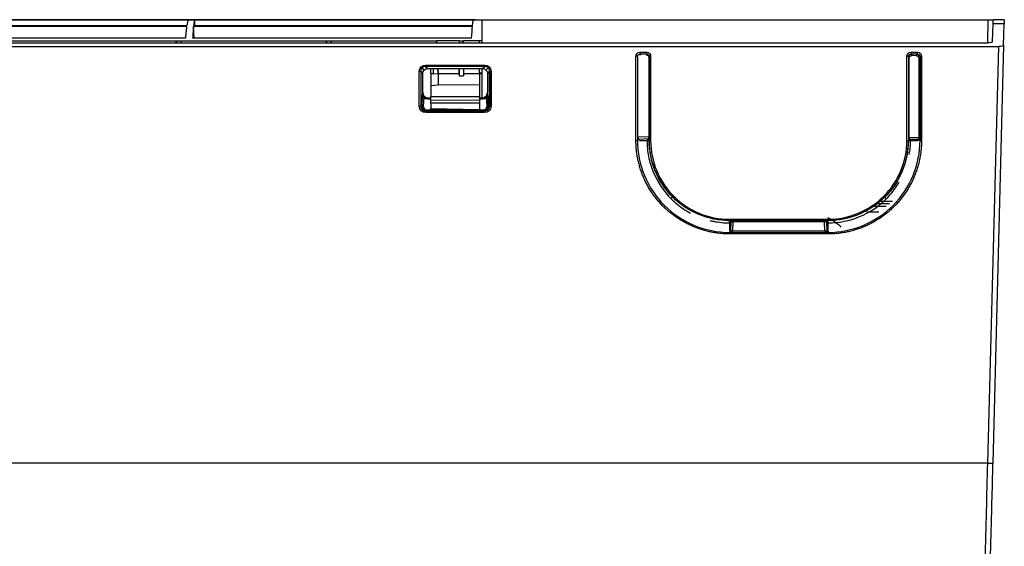
# Model space of a CAD drawing. Units: millimetres. Extents: x -3692 to 6385, y -677 to 829.
# Drawn here: x 5619 to 5818, y 150 to 257 of the extents above; entities that cross this region are included whole.
import ezdxf

# ---------------------------------------------------------------- set-up
doc = ezdxf.new("R2010")
doc.units = ezdxf.units.MM
doc.layers.add('1', color=7, linetype='CONTINUOUS', true_color=0xffffff)

msp = doc.modelspace()

# ---------------------------------------------------------------- linework, layer by layer
at = {"layer": '1', "color": 7, "linetype": 'Continuous'}
for p, q in [((5710.63068, 257.02879), (5542.6412, 257.02879)), ((5544.16975, 257.0493), (5644.01414, 257.0493)), ((5598.60871, 256.98768), (5652.78104, 256.98768)), ((5644.03095, 257.0493), (5645.17281, 257.0493)), ((5651.06906, 257.0493), (5645.17281, 257.0493)), ((5652.69708, 257.0493), (5704.27183, 257.0493)), ((5654.10871, 256.98768), (5710.62577, 256.98768)), ((5711.08048, 257.0493), (5704.27657, 257.0493)), ((5710.63158, 257.03542), (5712.42281, 257.03542)), ((5711.08048, 257.0493), (5712.11488, 257.0493)), ((5712.11448, 257.0493), (5815.20796, 257.0493)), ((5712.42281, 257.03542), (5712.42281, 252.91768)), ((5815.08428, 252.32599), (5815.20796, 257.0493)), ((5815.20796, 257.0493), (5816.20762, 257.0493)), ((5816.09092, 252.59254), (5816.18531, 256.19745)), ((5816.18531, 256.19745), (5816.20762, 257.0493)), ((5818.43609, 256.19745), (5816.18531, 256.19745)), ((5818.45839, 257.0493), (5816.20762, 257.0493)), ((5818.32252, 251.86056), (5818.43609, 256.19745)), ((5818.45839, 257.0493), (5818.43609, 256.19745)), ((5652.49473, 255.69736), (5598.37209, 255.69736)), ((5598.3872, 255.83824), (5652.51507, 255.83824)), ((5710.50144, 255.69736), (5653.87209, 255.69736)), ((5653.8872, 255.83824), (5710.51454, 255.83824)), ((4620.26133, 252.32655), (5815.08429, 252.32655)), ((5540.40704, 252.73031), (5650.37364, 252.73031)), ((5652.23055, 253.28344), (5598.19619, 253.28344)), ((5650.37364, 252.32651), (5650.37364, 252.73031)), ((5650.37364, 252.73031), (5650.39608, 252.73031)), ((5650.39608, 252.73031), (5651.3512, 252.73031)), ((5651.37364, 252.73031), (5651.3512, 252.73031)), ((5651.37364, 252.32651), (5651.37364, 252.73031)), ((5651.37364, 252.73031), (5680.83364, 252.73031)), ((5710.28063, 253.28344), (5653.69619, 253.28344)), ((5680.83364, 252.32651), (5680.83364, 252.73031)), ((5680.83364, 252.73031), (5680.85608, 252.73031)), ((5680.85608, 252.73031), (5681.8112, 252.73031)), ((5681.83364, 252.73031), (5681.8112, 252.73031)), ((5681.83364, 252.32651), (5681.83364, 252.73031)), ((5681.83364, 252.73031), (5703.17731, 252.73031)), ((5703.17731, 252.73031), (5703.19879, 252.32646)), ((5703.20492, 252.32646), (5703.18075, 252.78974)), ((5707.7776, 252.78974), (5703.18075, 252.78974)), ((5707.7776, 252.78974), (5707.77378, 252.32646)), ((5707.7904, 252.73031), (5707.8019, 252.73031)), ((5707.8019, 252.73031), (5708.64398, 252.73031)), ((5708.65548, 252.73031), (5708.64398, 252.73031)), ((5711.92281, 252.78974), (5708.66828, 252.78974)), ((5708.6721, 252.32646), (5708.66828, 252.78974)), ((5711.92281, 252.32645), (5711.92281, 252.78974)), ((5712.42281, 252.91768), (5712.42281, 252.32652)), ((5818.32252, 251.86056), (5816.10132, 167.03622)), ((4618.02973, 251.59457), (5817.3159, 251.59457)), ((5744.48356, 250.48816), (5745.86231, 250.48816)), ((5744.48356, 250.48816), (5744.48356, 250.01828)), ((5744.48356, 250.11492), (5745.86077, 250.11492)), ((5745.86023, 250.01829), (5744.48356, 250.01829)), ((5744.48356, 250.01828), (5744.61178, 249.82207)), ((5746.6596, 249.90949), (5746.6596, 232.54485)), ((5799.27592, 249.5974), (5799.09654, 249.8719)), ((5799.48356, 250.48816), (5800.86207, 250.48816)), ((5799.48356, 250.48816), (5799.48356, 250.01828)), ((5799.48356, 250.11492), (5800.86207, 250.11492)), ((5800.86206, 250.01829), (5799.48356, 250.01829)), ((5799.48356, 250.01828), (5799.6597, 249.74873)), ((5800.64884, 249.69198), (5800.86207, 250.01829)), ((5800.86207, 250.01829), (5800.86207, 250.48816)), ((5801.0049, 249.49822), (5801.24908, 249.8719)), ((5815.10166, 167.03622), (5817.3159, 251.59457)), ((5700.96425, 247.84982), (5712.98818, 247.84982)), ((5700.96425, 247.84982), (5700.96425, 247.56223)), ((5712.98818, 247.84982), (5712.98818, 247.56223)), ((5743.68603, 232.54485), (5743.68603, 249.54594)), ((5743.98147, 249.55243), (5743.98147, 232.55134)), ((5746.27903, 249.42215), (5746.27903, 233.31776)), ((5746.36416, 232.55134), (5746.36416, 249.63215)), ((5746.40788, 232.54842), (5746.40788, 249.70948)), ((5798.68603, 232.54486), (5798.68603, 249.54594)), ((5798.98147, 249.55243), (5798.98147, 232.55135)), ((5799.15823, 249.28192), (5798.98147, 249.55243)), ((5799.15823, 233.22571), (5799.15823, 249.28192)), ((5800.64884, 249.69198), (5799.6597, 249.74873)), ((5801.36416, 249.55243), (5801.11407, 249.16971)), ((5801.11407, 249.16971), (5801.11407, 232.55019)), ((5801.36416, 232.55134), (5801.36416, 249.55243)), ((5801.40788, 249.54951), (5801.40788, 232.54842)), ((5801.6596, 249.54594), (5801.6596, 232.54485)), ((5699.69352, 239.47586), (5699.6899, 246.56892)), ((5699.98534, 246.57556), (5699.98896, 239.4825)), ((5700.42698, 246.13217), (5699.98534, 246.57556)), ((5700.71191, 246.83092), (5700.26659, 247.278)), ((5700.42892, 242.34329), (5700.42698, 246.13217)), ((5700.96425, 247.60479), (5712.98818, 247.60479)), ((5712.98818, 247.56223), (5700.96425, 247.56223)), ((5700.96425, 247.56223), (5701.40725, 247.11748)), ((5701.40725, 247.11748), (5712.54518, 247.11748)), ((5702.02791, 246.27424), (5702.02791, 247.1175)), ((5702.02791, 246.27424), (5702.02791, 243.69245)), ((5702.52791, 247.11748), (5702.52791, 246.05555)), ((5702.52791, 246.05555), (5703.52703, 246.15362)), ((5703.47577, 247.11752), (5703.52703, 246.15362)), ((5703.52703, 246.15362), (5703.47673, 247.11752)), ((5703.52703, 246.15362), (5707.72294, 246.15362)), ((5703.52703, 246.15362), (5703.52703, 243.82943)), ((5707.73088, 247.11752), (5707.72294, 246.15362)), ((5707.72294, 246.15362), (5707.77228, 245.64963)), ((5707.78437, 247.11748), (5707.77228, 245.64963)), ((5708.66151, 247.11748), (5708.6736, 245.64963)), ((5708.72294, 246.15362), (5708.6736, 245.64963)), ((5708.72294, 246.15362), (5708.715, 247.11752)), ((5708.72294, 246.15362), (5711.92281, 246.15362)), ((5711.92281, 246.16235), (5711.92281, 247.11752)), ((5711.92281, 246.15362), (5711.92281, 246.16235)), ((5711.92281, 246.15362), (5711.92281, 243.74868)), ((5712.42281, 247.11755), (5712.42281, 246.15799)), ((5712.42281, 246.15799), (5712.42281, 241.13087)), ((5712.54518, 247.11748), (5712.98818, 247.56223)), ((5713.24052, 246.83092), (5713.68584, 247.278)), ((5713.52545, 246.13217), (5713.52351, 242.33939)), ((5713.96709, 246.57556), (5713.52545, 246.13217)), ((5713.96347, 239.4825), (5713.96709, 246.57556)), ((5714.01082, 246.57261), (5714.00719, 239.47956)), ((5714.26253, 246.56892), (5714.2589, 239.47586)), ((5707.77228, 245.64963), (5708.6736, 245.64963)), ((5700.4696, 242.09992), (5700.46875, 242.09992)), ((5700.48244, 242.10001), (5700.46941, 242.10001)), ((5702.02791, 243.69245), (5703.52703, 243.82943)), ((5702.02791, 243.69245), (5702.02791, 241.46737)), ((5711.92281, 243.74868), (5703.52703, 243.82943)), ((5711.92281, 243.74868), (5711.92281, 241.43113)), ((5700.25147, 239.61247), (5700.34795, 241.32469)), ((5700.28764, 239.58392), (5700.38412, 241.29615)), ((5700.59032, 241.2538), (5700.49384, 239.54157)), ((5701.4828, 241.13083), (5701.41461, 241.11059)), ((5701.41461, 241.11059), (5702.02795, 241.11059)), ((5701.41461, 240.93194), (5701.41461, 241.11059)), ((5702.02795, 241.10135), (5701.41461, 241.10135)), ((5702.02795, 240.93194), (5701.41461, 240.93194)), ((5702.02802, 241.13083), (5701.4828, 241.13083)), ((5702.02791, 241.46737), (5711.92281, 241.43113)), ((5702.02791, 240.1181), (5702.02791, 241.46737)), ((5702.02791, 240.75951), (5711.92281, 240.72328)), ((5702.02791, 240.1181), (5702.02791, 239.00758)), ((5711.92281, 240.08186), (5702.02791, 240.1181)), ((5712.46963, 241.13083), (5711.92269, 241.13083)), ((5711.92274, 241.11059), (5712.53782, 241.11059)), ((5712.53782, 241.10135), (5711.92274, 241.10135)), ((5712.53782, 240.93194), (5711.92274, 240.93194)), ((5711.92281, 241.43113), (5711.92281, 240.08186)), ((5711.92281, 240.08186), (5711.92281, 238.83772)), ((5712.53782, 241.11059), (5712.46963, 241.13083)), ((5712.53782, 240.93194), (5712.53782, 241.11059)), ((5713.45859, 239.54157), (5713.36211, 241.2538)), ((5713.56831, 241.29614), (5713.66478, 239.58392)), ((5713.60448, 241.32469), (5713.70096, 239.61247)), ((5699.98896, 239.4825), (5700.25147, 239.61247)), ((5700.39102, 238.6909), (5700.61685, 238.80271)), ((5701.20758, 238.59802), (5700.99959, 238.49505)), ((5700.99959, 238.49505), (5712.95284, 238.49505)), ((5700.99959, 238.49505), (5700.99959, 238.18834)), ((5712.95284, 238.47046), (5700.99959, 238.47046)), ((5712.95284, 238.18834), (5700.99959, 238.18834)), ((5701.20758, 238.7733), (5706.51364, 238.7733)), ((5701.20758, 238.59802), (5701.20758, 238.7733)), ((5712.74485, 238.59802), (5701.20758, 238.59802)), ((5702.02791, 239.00758), (5711.92281, 238.83772)), ((5702.02791, 238.8636), (5702.02791, 239.00758)), ((5702.02791, 238.86765), (5711.92281, 238.69779)), ((5711.92281, 238.69374), (5702.02791, 238.8636)), ((5702.02791, 238.8636), (5702.02791, 238.85323)), ((5702.02791, 238.85323), (5711.92281, 238.6771)), ((5702.02791, 238.85314), (5711.92281, 238.67701)), ((5711.92264, 238.7733), (5712.74485, 238.7733)), ((5711.92281, 238.83772), (5711.92281, 238.69374)), ((5711.92281, 238.69374), (5711.92281, 238.6771)), ((5712.74485, 238.59802), (5712.74485, 238.7733)), ((5712.95284, 238.49505), (5712.74485, 238.59802)), ((5712.95284, 238.49505), (5712.95284, 238.18834)), ((5713.3356, 238.80269), (5713.55997, 238.69162)), ((5713.70096, 239.61247), (5713.96347, 239.4825)), ((5744.15887, 233.23791), (5746.27903, 233.31777)), ((5744.18671, 232.82836), (5746.23795, 232.90562)), ((5746.20362, 232.83141), (5744.21762, 232.7566)), ((5744.42281, 232.5493), (5745.92281, 232.5493)), ((5746.20362, 232.83141), (5745.92281, 232.5493)), ((5745.92281, 232.5493), (5746.36416, 232.55134)), ((5799.42281, 232.5493), (5798.98147, 232.55135)), ((5799.15823, 233.22571), (5801.10457, 233.1524)), ((5801.07495, 232.74292), (5799.19931, 232.81357)), ((5799.23364, 232.73935), (5799.42281, 232.5493)), ((5801.04372, 232.67118), (5799.23364, 232.73935)), ((5799.42281, 232.5493), (5800.92281, 232.5493)), ((5750.81745, 220.7166), (5751.13005, 221.03063)), ((5793.40334, 220.18644), (5795.79528, 220.18644)), ((5794.52818, 220.71659), (5794.21564, 221.03057)), ((5792.97495, 218.00058), (5790.58461, 218.00058)), ((5792.10901, 219.18277), (5794.50003, 219.18277)), ((5795.15051, 219.68661), (5792.75858, 219.68661)), ((5762.67281, 216.53165), (5782.67281, 216.53165)), ((5762.67281, 216.24406), (5762.67281, 216.53165)), ((5782.67281, 216.24406), (5762.67281, 216.24406)), ((5762.67281, 215.7993), (5762.67281, 216.24406)), ((5762.86011, 215.98746), (5762.67281, 215.7993)), ((5762.80047, 214.17269), (5762.86011, 215.98746)), ((5762.936, 216.02265), (5762.87416, 214.14072)), ((5763.3584, 216.06511), (5763.29417, 214.11056)), ((5763.3584, 216.06511), (5781.98723, 216.06511)), ((5782.05146, 214.11057), (5781.98723, 216.06511)), ((5782.47147, 214.14073), (5782.40963, 216.02265)), ((5782.48552, 215.98746), (5782.54516, 214.17269)), ((5782.48552, 215.98746), (5782.67281, 215.7993)), ((5782.67281, 216.24406), (5782.67281, 216.53165)), ((5782.67281, 215.7993), (5782.67281, 216.24406)), ((5762.67281, 215.7993), (5762.67281, 214.2993)), ((5782.67281, 214.10021), (5762.67281, 214.10021)), ((5782.67281, 214.2993), (5782.67281, 215.7993)), ((5782.67281, 214.10021), (5782.67281, 213.86136)), ((5762.67281, 213.86136), (5782.67281, 213.86136)), ((5762.67281, 213.55806), (5762.67281, 213.86136)), ((5782.67281, 213.55806), (5762.67281, 213.55806)), ((5782.67281, 213.55806), (5782.67281, 213.86136)), ((5815.10166, 167.03622), (4620.24397, 167.03622))]:
    msp.add_line(p, q, dxfattribs=at)
at = {"layer": '1', "color": 7, "linetype": 'Continuous', "extrusion": (0, 0, -1)}
for centre, major_axis, ratio, start_param, end_param in [((5698.8233, 122.04929), (11.81098, 135.00001), 0.000757703, 6.149072038, 6.252902832), ((5698.7063, 120.71179), (11.92798, 136.33751), 0.000753978, 6.26577038, 6.268845876), ((5698.8233, 122.04926), (11.81098, 135.00004), 0.000757702, 6.046366132, 6.141477438), ((5650.39676, 252.23031), (0.00069, -0.5), 0.05240773, 3.141664773, 4.51875645), ((5651.35051, 252.23031), (0.00069, 0.5), 0.05240773, 4.90602151, 6.283113187), ((5680.85676, 252.23031), (0.00069, -0.5), 0.05240773, 3.141664773, 4.51875645), ((5681.81051, 252.23031), (0.00069, 0.5), 0.05240773, 4.90602151, 6.283113187), ((5710.74309, 126.23145), (6.83449, -130.81547), 0.028795117, 2.885485405, 2.88727486), ((5704.47136, 112.96045), (1.39589, 144.09328), 0.056208802, 0.243336924, 0.245039327), ((5707.79753, 252.23031), (0.00439, 0.5), 0.057894752, 6.282677519, 7.8447472), ((5708.64835, 252.23031), (0.00439, -0.5), 0.057894752, 1.580030761, 3.142100442), ((5711.97909, 112.76575), (1.4004, -144.28806), 0.056174178, 2.896718269, 2.898419489), ((5815.09058, 252.59272), (1.00036, 0.0018), 0.266070988, 0.007446166, 1.577557261), ((5817.32218, 251.86075), (1.00036, 0.0018), 0.266070988, 0.007446166, 1.577557261), ((5745.75153, 249.36616), (0.40414, 0.3775), 0.898015527, 5.459718723, 6.981159361), ((5701.01, 246.52364), (0.88702, -1.01247), 0.965632881, 2.30710626, 3.843754255), ((5712.94243, 246.52364), (0.88702, 1.01247), 0.965632881, 5.581023706, 7.117671701), ((5799.68573, 249.22594), (0.40414, -0.3775), 0.898015527, 2.4436186, 3.965059238), ((5800.6247, 249.17207), (0.01899, -0.52036), 0.93973779, 3.229755421, 4.751196059), ((5701.44244, 246.09734), (0.68232, -0.77882), 0.965632881, 2.30710626, 3.843754255), ((5702.52791, 246.32332), (0.4987, 0.06827), 0.528427076, 1.643010835, 3.213807162), ((5712.50999, 246.09734), (0.68232, 0.77882), 0.965632881, 5.581023706, 7.117671701), ((5700.47302, 242.34983), (0.00106, 0.25), 0.176352513, 3.292066866, 4.685461438), ((5713.4801, 242.34583), (0.00104, -0.24611), 0.176352513, 4.739316523, 6.115732896), ((5701.49266, 242.20339), (0.92767, 0.92496), 0.940395964, 2.385445018, 3.112917611), ((5712.45976, 242.20339), (0.92767, -0.92496), 0.940395964, 0.02869084, 0.756147636), ((5701.01359, 239.49032), (1.25203, 0.42565), 0.982752861, 1.903841763, 3.463530736), ((5712.93884, 239.49032), (1.25203, -0.42565), 0.982752861, 5.961247224, 7.520936198), ((5746.18535, 233.32312), (0.00104, -0.5003), 0.187228883, 4.723494088, 6.098015903), ((5799.25191, 233.23107), (0.00104, 0.5003), 0.187228883, 3.326762058, 4.701289448), ((5763.35191, 215.97147), (0.5003, 0.00126), 0.187156231, 3.326684059, 4.725839907), ((5781.99372, 215.97147), (0.5003, -0.00126), 0.187156231, 4.698938054, 6.098093902)]:
    msp.add_ellipse(centre, major_axis=major_axis, ratio=ratio, start_param=start_param, end_param=end_param, dxfattribs=at)
at = {"layer": '1', "color": 7, "linetype": 'Continuous'}
for centre, major_axis, ratio, start_param, end_param in [((5699.6899, 246.57677), (-0.3, -0.00015), 0.026176945, 1.57078296, 2.966972977), ((5711.92281, 246.15799), (0.5, 0), 0.008726535, 0, 1.570796327), ((5711.92281, 246.15799), (0.5, 0), 0.026176948, 4.71238898, 6.283185307), ((5714.26253, 246.57677), (-0.3, 0.00015), 0.026176945, 0.174619676, 1.570809693), ((5700.59032, 241.3237), (0.24572, -0.01385), 0.283601757, 3.32370772, 4.728367535), ((5699.69352, 239.48372), (-0.3, -0.00015), 0.026176945, 1.57078296, 2.966972977), ((5700.49384, 239.61147), (0.24572, -0.01385), 0.283601757, 3.32370772, 4.728367535), ((5713.45859, 239.61147), (-0.24572, -0.01385), 0.283601757, 1.554817772, 2.959477587), ((5714.2589, 239.48372), (-0.3, 0.00015), 0.026176945, 0.174619676, 1.570809693), ((5743.68601, 232.5527), (-0.3, 0), 0.026176948, 1.570846613, 2.966999228), ((5746.6596, 232.55271), (-0.3, 0), 0.026176948, 0.174593486, 1.570796372), ((5798.68606, 232.55271), (0.3, 0), 0.026176948, 4.712389121, 6.108060353), ((5801.6596, 232.55271), (0.3, 0), 0.026176948, 3.316186, 4.712388978), ((5773.25278, 210.15473), (-14.35, 0), 0.61615111, 3.712577103, 4.000621842), ((5815.10166, 167.06239), (0.99966, -0.02618), 0.026167984, 4.713074213, 6.283185307)]:
    msp.add_ellipse(centre, major_axis=major_axis, ratio=ratio, start_param=start_param, end_param=end_param, dxfattribs=at)
for points, degree, knots in [([(5652.78104, 256.98768), (5652.74411, 256.9259), (5652.70611, 256.81765), (5652.64272, 256.56383), (5652.61761, 256.44546), (5652.5668, 256.17051), (5652.54114, 256.01388), (5652.51507, 255.83824)], 3, [0, 0, 0, 0, 0.437695816, 0.437695816, 0.718728075, 0.718728075, 1, 1, 1, 1]), ([(5654.10871, 256.98768), (5654.07429, 256.9259), (5654.04096, 256.81764), (5653.98746, 256.56382), (5653.9669, 256.44545), (5653.9265, 256.17051), (5653.90659, 256.01387), (5653.8872, 255.83824)], 3, [0, 0, 0, 0, 0.437719968, 0.437719968, 0.718740132, 0.718740132, 1, 1, 1, 1]), ([(5652.49473, 255.69736), (5652.46607, 255.4936), (5652.43694, 255.26689), (5652.37867, 254.77239), (5652.34948, 254.50535), (5652.29048, 253.92733), (5652.26068, 253.61624), (5652.23055, 253.28344)], 3, [0, 0, 0, 0, 0.337251027, 0.337251027, 0.668460901, 0.668460901, 1, 1, 1, 1]), ([(5653.87209, 255.69736), (5653.85086, 255.49358), (5653.83022, 255.26684), (5653.79011, 254.77233), (5653.77069, 254.5053), (5653.73275, 253.92731), (5653.71421, 253.61623), (5653.69619, 253.28344)], 3, [0, 0, 0, 0, 0.337290763, 0.337290763, 0.668480716, 0.668480716, 1, 1, 1, 1]), ([(5653.9958, 253.28344), (5653.9845, 253.50398), (5653.9732, 253.72451), (5653.93196, 254.52915), (5653.90203, 255.11325), (5653.87209, 255.69736)], 3, [0, 0, 0, 0, 0.274080028, 0.274080028, 1, 1, 1, 1]), ([(5711.92281, 252.78974), (5711.97738, 252.78974), (5712.0327, 252.79212), (5712.13559, 252.80116), (5712.18457, 252.80794), (5712.27062, 252.82492), (5712.30867, 252.83539), (5712.36965, 252.85879), (5712.3929, 252.87209), (5712.4174, 252.89617), (5712.42281, 252.90698), (5712.42281, 252.91768)], 3, [0, 0, 0, 0, 0.206030957, 0.206030957, 0.41186776, 0.41186776, 0.62073449, 0.62073449, 0.836364437, 0.836364437, 1, 1, 1, 1]), ([(5743.98147, 249.55243), (5743.97659, 249.73386), (5744.05567, 249.84592), (5744.18699, 249.94926), (5744.23465, 249.97377), (5744.34211, 250.00901), (5744.4012, 250.0217), (5744.48356, 250.01829)], 3, [0, 0, 0, 0, 0.5, 0.5, 0.75, 0.75, 1, 1, 1, 1]), ([(5798.98147, 249.55243), (5798.97659, 249.73386), (5799.05567, 249.84592), (5799.18699, 249.94926), (5799.23465, 249.97377), (5799.34211, 250.00901), (5799.4012, 250.0217), (5799.48356, 250.01829)], 3, [0, 0, 0, 0, 0.5, 0.5, 0.75, 0.75, 1, 1, 1, 1]), ([(5800.86207, 250.01829), (5800.94443, 250.0217), (5801.00352, 250.00901), (5801.11098, 249.97377), (5801.15863, 249.94926), (5801.28996, 249.84592), (5801.36904, 249.73386), (5801.36416, 249.55243)], 3, [0, 0, 0, 0, 0.25, 0.25, 0.5, 0.5, 1, 1, 1, 1]), ([(5700.96425, 247.56223), (5700.79451, 247.53801), (5700.45459, 247.48952), (5700.05917, 247.09543), (5700.01019, 246.7505), (5699.98534, 246.57556)], 3, [0, 0, 0, 0, 0.329541088, 0.659959291, 1, 1, 1, 1]), ([(5713.96709, 246.57556), (5713.9535, 246.70816), (5713.92668, 246.96997), (5713.69865, 247.29894), (5713.37241, 247.52271), (5713.11638, 247.54904), (5712.98818, 247.56223)], 3, [0, 0, 0, 0, 0.256259225, 0.505937791, 0.752614877, 1, 1, 1, 1]), ([(5700.34795, 241.32469), (5700.35437, 241.43865), (5700.36439, 241.54767), (5700.39469, 241.78482), (5700.41787, 241.90287), (5700.44911, 242.04001), (5700.45639, 242.07077), (5700.46368, 242.10154)], 3, [0, 0, 0, 0, 0.347267366, 0.347267366, 0.850658203, 0.850658203, 1, 1, 1, 1]), ([(5700.59055, 241.26007), (5700.58735, 241.28516), (5700.58187, 241.3281), (5700.56628, 241.38776), (5700.54567, 241.46132), (5700.5181, 241.55205), (5700.45943, 241.76774), (5700.46235, 241.94087), (5700.46472, 242.08075)], 3, [0, 0, 0, 0, 0.083808885, 0.143419035, 0.209969427, 0.349726833, 0.474592193, 1, 1, 1, 1]), ([(5701.4828, 241.13083), (5701.33251, 241.14936), (5701.04617, 241.18466), (5700.71321, 241.44019), (5700.51062, 241.75399), (5700.48029, 241.98313), (5700.466, 242.09104)], 3, [0, 0, 0, 0, 0.29051995, 0.553555415, 0.789741204, 1, 1, 1, 1]), ([(5700.4668, 242.07222), (5700.47972, 241.93767), (5700.50458, 241.67879), (5700.7332, 241.35658), (5701.05062, 241.1476), (5701.29472, 241.12278), (5701.41461, 241.11059)], 3, [0, 0, 0, 0, 0.275367764, 0.529804572, 0.769054487, 1, 1, 1, 1]), ([(5713.48597, 242.07942), (5713.45976, 241.93538), (5713.40304, 241.62379), (5713.02844, 241.22281), (5712.66412, 241.16284), (5712.46963, 241.13083)], 3, [0, 0, 0, 0, 0.286106768, 0.618892156, 1, 1, 1, 1]), ([(5712.53782, 241.11059), (5712.69759, 241.133), (5713.02686, 241.17917), (5713.41679, 241.55979), (5713.46194, 241.8959), (5713.48563, 242.07222)], 3, [0, 0, 0, 0, 0.309434848, 0.637727324, 1, 1, 1, 1]), ([(5713.36176, 241.26007), (5713.39582, 241.37545), (5713.47967, 241.65942), (5713.48472, 241.92379), (5713.48772, 242.08075)], 3, [0, 0, 0, 0, 0.406298029, 1, 1, 1, 1]), ([(5713.48577, 242.10127), (5713.48584, 242.09739), (5713.48595, 242.09136), (5713.48634, 242.08383), (5713.48673, 242.08041), (5713.48692, 242.07872)], 3, [0, 0, 0, 0, 0.478102529, 0.742010275, 1, 1, 1, 1]), ([(5713.48836, 242.10319), (5713.49278, 242.08451), (5713.49721, 242.06585), (5713.51897, 241.97267), (5713.53606, 241.89491), (5713.56775, 241.71204), (5713.5823, 241.60366), (5713.59753, 241.43357), (5713.60138, 241.37968), (5713.60448, 241.32469)], 3, [0, 0, 0, 0, 0.090469257, 0.090469257, 0.447935234, 0.447935234, 0.833994502, 0.833994502, 1, 1, 1, 1]), ([(5713.36211, 241.2538), (5713.36199, 241.25587), (5713.36188, 241.25794), (5713.36176, 241.26003), (5713.36176, 241.26005), (5713.36176, 241.26007)], 3, [0, 0, 0, 0, 0.991246507, 0.991246507, 1, 1, 1, 1]), ([(5699.98896, 239.4825), (5699.98896, 239.48114), (5699.98877, 239.32335), (5700.0724, 238.99211), (5700.4432, 238.58288), (5700.80841, 238.52523), (5700.99959, 238.49505)], 3, [0, 0, 0, 0, 0.002620447, 0.304533823, 0.635928988, 1, 1, 1, 1]), ([(5701.20758, 238.59802), (5701.08626, 238.61195), (5700.83623, 238.64067), (5700.39827, 238.93545), (5700.24118, 239.34821), (5700.25142, 239.61108), (5700.25147, 239.61247)], 3, [0, 0, 0, 0, 0.233568794, 0.481372099, 0.997270471, 1, 1, 1, 1]), ([(5713.70096, 239.61247), (5713.68956, 239.46996), (5713.66751, 239.1943), (5713.43229, 238.85661), (5713.11156, 238.63888), (5712.86491, 238.6114), (5712.74485, 238.59802)], 3, [0, 0, 0, 0, 0.274321181, 0.530652801, 0.771527968, 1, 1, 1, 1]), ([(5712.95284, 238.49505), (5713.09853, 238.51217), (5713.37988, 238.54523), (5713.7152, 238.79612), (5713.92602, 239.12169), (5713.95128, 239.36509), (5713.96347, 239.4825)], 3, [0, 0, 0, 0, 0.277389303, 0.535648854, 0.776007382, 1, 1, 1, 1]), ([(5762.67281, 213.55806), (5758.94142, 213.55913), (5755.40272, 215.0274), (5751.87242, 216.49217), (5749.24122, 219.12507), (5746.57462, 221.79341), (5743.68709, 228.76664), (5743.68603, 232.54485)], 2, [0, 0, 0, 0.25, 0.25, 0.5, 0.5, 0.75, 1, 1, 1]), ([(5743.98147, 232.55134), (5743.98152, 227.64249), (5745.99877, 222.78864), (5752.92623, 215.8683), (5757.80232, 213.8608), (5762.67281, 213.86136)], 3, [0, 0, 0, 0, 0.5, 0.5, 1, 1, 1, 1]), ([(5744.21762, 232.7566), (5744.20817, 232.7662), (5744.19903, 232.78549), (5744.18302, 232.8402), (5744.17594, 232.87638), (5744.16502, 232.96042), (5744.16104, 233.00946), (5744.15677, 233.11709), (5744.15671, 233.17783), (5744.15887, 233.23791)], 3, [0, 0, 0, 0, 0.245351364, 0.245351364, 0.49068084, 0.49068084, 0.736328341, 0.736328341, 1, 1, 1, 1]), ([(5745.92281, 232.5493), (5745.92282, 231.45835), (5746.03293, 230.35084), (5746.45935, 228.20796), (5746.77433, 227.16332), (5748.03466, 224.11601), (5749.26426, 222.27044), (5751.60737, 219.92635), (5752.45337, 219.23454), (5753.8173, 218.32225), (5754.29232, 218.03735), (5754.78068, 217.77615)], 3, [0, 0, 0, 0, 0.181417059, 0.181417059, 0.363205655, 0.363205655, 0.726782847, 0.726782847, 0.908571443, 0.908571443, 1, 1, 1, 1]), ([(5762.67281, 216.24406), (5758.42191, 216.24348), (5754.18302, 217.97829), (5748.10078, 224.05913), (5746.36422, 228.29592), (5746.36416, 232.55134)], 3, [0, 0, 0, 0, 0.5, 0.5, 1, 1, 1, 1]), ([(5762.67283, 216.28906), (5761.81274, 216.28902), (5760.95219, 216.3565), (5756.81239, 217.01724), (5753.6731, 218.59492), (5748.88824, 223.29035), (5747.26204, 226.35047), (5746.49351, 230.63246), (5746.40766, 231.58991), (5746.40772, 232.54818)], 3, [0, 0, 0, 0, 0.100756004, 0.100756004, 0.493837724, 0.493837724, 0.886919444, 0.886919444, 1, 1, 1, 1]), ([(5746.6596, 232.54485), (5746.65964, 228.32242), (5748.39395, 224.18288), (5752.81255, 219.7564), (5754.61604, 218.54943), (5758.47462, 216.95131), (5760.56113, 216.53164), (5762.67281, 216.53165)], 3, [0, 0, 0, 0, 0.5, 0.5, 0.75, 0.75, 1, 1, 1, 1]), ([(5798.98147, 232.55135), (5798.98141, 228.24597), (5797.21115, 224.02352), (5791.18893, 218.00653), (5786.92581, 216.2435), (5782.67281, 216.24406)], 3, [0, 0, 0, 0, 0.5, 0.5, 1, 1, 1, 1]), ([(5782.67281, 213.86136), (5787.54278, 213.86078), (5792.41384, 215.86227), (5799.35429, 222.79655), (5801.36413, 227.6538), (5801.36416, 232.55134)], 3, [0, 0, 0, 0, 0.5, 0.5, 1, 1, 1, 1]), ([(5782.67281, 216.53165), (5786.89617, 216.53166), (5791.03659, 218.26702), (5795.46271, 222.68641), (5796.6696, 224.49138), (5798.26512, 228.34362), (5798.68601, 230.43397), (5798.68603, 232.54486)], 3, [0, 0, 0, 0, 0.5, 0.5, 0.75, 0.75, 1, 1, 1, 1]), ([(5801.6596, 232.54485), (5801.65858, 228.79521), (5800.19056, 225.26298), (5798.73121, 221.75163), (5796.09616, 219.11682), (5793.42794, 216.44885), (5786.45248, 213.55906), (5782.67281, 213.55806)], 2, [0, 0, 0, 0.25, 0.25, 0.5, 0.5, 0.75, 1, 1, 1]), ([(5798.93646, 232.54832), (5798.9365, 231.72708), (5798.87505, 230.90581), (5798.24633, 226.78167), (5796.67017, 223.61141), (5791.96945, 218.78539), (5788.88067, 217.14325), (5784.58753, 216.37258), (5783.63127, 216.28681), (5782.67318, 216.28681)], 3, [0, 0, 0, 0, 0.0961843, 0.0961843, 0.491577876, 0.491577876, 0.886971453, 0.886971453, 1, 1, 1, 1]), ([(5799.1753, 229.67793), (5799.33881, 230.61808), (5799.42213, 231.57426), (5799.42281, 232.54157), (5799.42281, 232.54544), (5799.42281, 232.5493)], 3, [0, 0, 0, 0, 0.996000002, 0.996000002, 1, 1, 1, 1]), ([(5801.10457, 233.1524), (5801.10635, 233.0962), (5801.10619, 233.03947), (5801.10212, 232.93436), (5801.09815, 232.88453), (5801.08725, 232.79862), (5801.08016, 232.76135), (5801.06363, 232.70262), (5801.05382, 232.68139), (5801.04372, 232.67118)], 3, [0, 0, 0, 0, 0.246160774, 0.246160774, 0.492330046, 0.492330046, 0.738359058, 0.738359058, 1, 1, 1, 1]), ([(5782.67281, 215.7993), (5784.85618, 215.79931), (5787.06013, 216.23768), (5791.09116, 217.90507), (5792.96036, 219.15134), (5795.2806, 221.46774), (5795.98792, 222.33006), (5796.78679, 223.52482), (5796.96846, 223.81512), (5797.14099, 224.11055)], 3, [0, 0, 0, 0, 0.376299182, 0.376299182, 0.752749098, 0.752749098, 0.940974056, 0.940974056, 1, 1, 1, 1]), ([(5758.68865, 216.28088), (5758.92249, 216.22374), (5759.15781, 216.17155), (5760.46904, 215.90985), (5761.57808, 215.79948), (5762.67106, 215.7993), (5762.67194, 215.7993), (5762.67281, 215.7993)], 3, [0, 0, 0, 0, 0.180467716, 0.180467716, 0.999344229, 0.999344229, 1, 1, 1, 1]), ([(5763.29417, 214.11056), (5763.238, 214.10869), (5763.18106, 214.10875), (5763.07506, 214.11263), (5763.02455, 214.1165), (5762.93688, 214.12725), (5762.89852, 214.13427), (5762.83912, 214.1502), (5762.81726, 214.15931), (5762.80333, 214.17004), (5762.80181, 214.17136), (5762.80047, 214.17269)], 3, [0, 0, 0, 0, 0.241816559, 0.241816559, 0.483638787, 0.483638787, 0.72536618, 0.72536618, 0.966868512, 0.966868512, 1, 1, 1, 1]), ([(5782.54516, 214.17269), (5782.53552, 214.16317), (5782.5162, 214.15387), (5782.46144, 214.13742), (5782.42523, 214.13005), (5782.34116, 214.11847), (5782.29212, 214.11411), (5782.18815, 214.10918), (5782.13178, 214.10856), (5782.06763, 214.11007), (5782.05954, 214.1103), (5782.05146, 214.11057)], 3, [0, 0, 0, 0, 0.241276456, 0.241276456, 0.482539892, 0.482539892, 0.723991023, 0.723991023, 0.965677954, 0.965677954, 1, 1, 1, 1]), ([(5814.59032, 147.49491), (5814.67555, 150.754), (5814.84588, 157.26674), (5815.01645, 163.78154), (5815.10166, 167.03622)], 3, [0, 0, 0, 0, 0.5004182, 1, 1, 1, 1]), ([(5816.10132, 167.03622), (5816.08387, 166.37001), (5816.06643, 165.7038), (5815.9792, 162.37276), (5815.90942, 159.70795), (5815.7562, 153.85687), (5815.67277, 150.67063), (5815.58936, 147.48529)], 3, [0, 0, 0, 0, 0.102212518, 0.102212518, 0.511063269, 0.511063269, 1, 1, 1, 1])]:
    msp.add_open_spline(points, degree=degree, knots=knots, dxfattribs=at)
for points, degree in [([(5654.16785, 255.83823), (5654.14813, 256.22138), (5654.12842, 256.60453), (5654.10871, 256.98768)], 3), ([(5743.68603, 249.54594), (5743.68642, 250.04392), (5743.98774, 250.48753), (5744.48356, 250.48816)], 3), ([(5745.85292, 250.03692), (5746.12404, 250.05773), (5746.36005, 249.81728), (5746.35029, 249.53013)], 3), ([(5745.86019, 250.02472), (5745.8608, 250.08501), (5745.86141, 250.26845), (5745.86202, 250.46714)], 3), ([(5745.86301, 250.41344), (5746.12675, 250.41163), (5746.54192, 250.15244), (5746.6596, 249.90949)], 2), ([(5746.6596, 249.90949), (5746.51998, 249.81488), (5746.38841, 249.72316), (5746.36416, 249.63215)], 3), ([(5798.68603, 249.54594), (5798.68642, 250.04392), (5798.98774, 250.48753), (5799.48356, 250.48816)], 3), ([(5800.86207, 250.48816), (5801.35327, 250.48754), (5801.6592, 250.04928), (5801.6596, 249.54594)], 3), ([(5743.98147, 249.55243), (5743.95722, 249.54883), (5743.82565, 249.54594), (5743.68603, 249.54594)], 3), ([(5746.35029, 249.53013), (5746.35597, 249.5634), (5746.36172, 249.59728), (5746.36622, 249.63258)], 3), ([(5798.98147, 249.55243), (5798.95721, 249.54884), (5798.82565, 249.54595), (5798.68603, 249.54595)], 3), ([(5801.6596, 249.54594), (5801.51998, 249.54594), (5801.38841, 249.54883), (5801.36416, 249.55243)], 3), ([(5700.4696, 242.09992), (5700.4696, 242.09954), (5700.46828, 242.10044), (5700.46577, 242.10254)], 3), ([(5713.48584, 242.10127), (5713.48411, 242.09994), (5713.48339, 242.09945), (5713.48367, 242.09986)], 3), ([(5713.48836, 242.10319), (5713.48756, 242.10242), (5713.4867, 242.10178), (5713.48577, 242.10127)], 3), ([(5700.59067, 241.26007), (5700.59055, 241.25798), (5700.59043, 241.25589), (5700.59032, 241.2538)], 3), ([(5713.60448, 241.32469), (5713.58545, 241.29143), (5713.47718, 241.25976), (5713.36211, 241.2538)], 3), ([(5700.49384, 239.54157), (5700.47129, 239.13188), (5700.8025, 238.77385), (5701.20758, 238.7733)], 3), ([(5712.74485, 238.7733), (5713.14851, 238.77384), (5713.48121, 239.13044), (5713.45859, 239.54157)], 3), ([(5744.42281, 232.5493), (5744.35404, 232.61839), (5744.28565, 232.68749), (5744.21762, 232.7566)], 3), ([(5800.92281, 232.5493), (5800.96325, 232.58992), (5801.00355, 232.63055), (5801.04372, 232.67118)], 3), ([(5801.11407, 232.55019), (5801.11407, 232.75123), (5801.1109, 232.95196), (5801.10457, 233.1524)], 3), ([(5762.67281, 214.2993), (5762.71536, 214.25695), (5762.75791, 214.21475), (5762.80047, 214.17269)], 3), ([(5762.67281, 214.10021), (5762.88021, 214.10021), (5763.08733, 214.10368), (5763.29417, 214.11056)], 3), ([(5782.05146, 214.11057), (5782.25853, 214.10368), (5782.4658, 214.10021), (5782.67281, 214.10021)], 3), ([(5782.67281, 214.2993), (5782.63027, 214.25695), (5782.58771, 214.21475), (5782.54516, 214.17269)], 3)]:
    msp.add_open_spline(points, degree=degree, dxfattribs=at)

doc.saveas('drawing.dxf')
